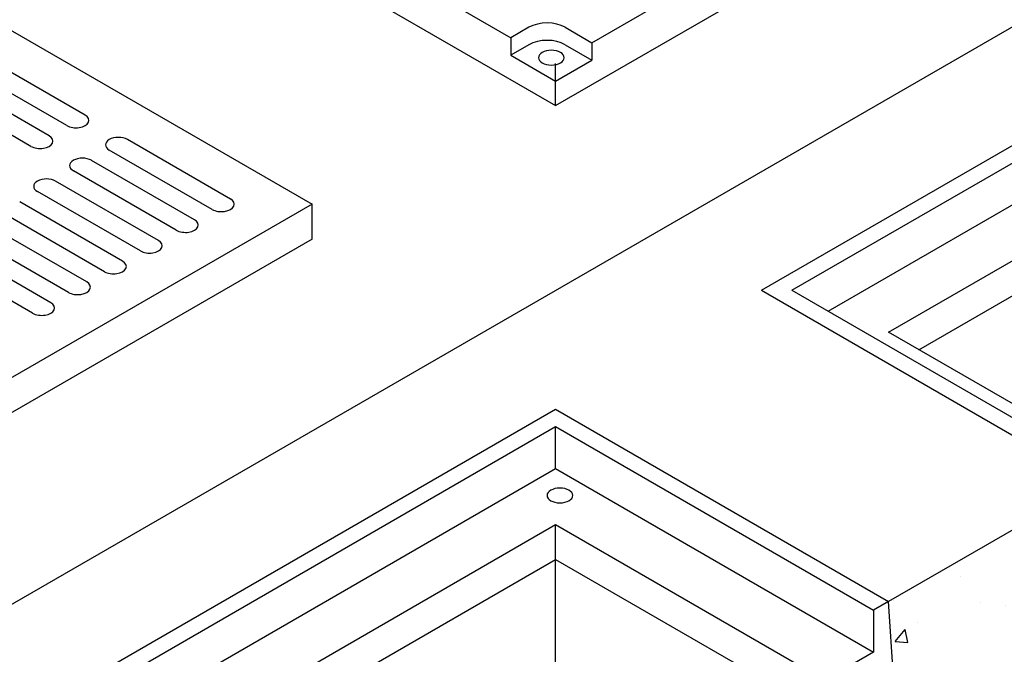
# Model space of a CAD drawing. Units: inches. Extents: x -4414 to -948, y -2133 to 1049.
# Drawn here: x -1258 to -1223, y -1711 to -1689 of the extents above; entities that cross this region are included whole.
import ezdxf

# ---------------------------------------------------------------- set-up
doc = ezdxf.new("R2010")
doc.units = ezdxf.units.IN
doc.header["$MEASUREMENT"] = 0
for name, color, linetype in [('FRM', 56, 'Continuous'), ('GRT', 30, 'Continuous'), ('MH', 13, 'Continuous'), ('OJ2', 241, 'Continuous')]:
    doc.layers.add(name, color=color, linetype=linetype)

msp = doc.modelspace()

# ---------------------------------------------------------------- hatches: boundary and pattern name
at = {"layer": 'OJ2'}
h = msp.add_hatch(dxfattribs=at)
h.set_pattern_fill('AR-CONC', color=43, scale=0.75, style=0)
h.set_pattern_definition([(50, (2773.047, 103.865), (5.3794514, -0.470641), [0.5625, -6.1875]), (355, (2773.047, 103.865), (-1.040635, 5.641441), [0.45, -4.95]), (100.45144, (2773.4953, 103.826), (4.3388164, 5.1708), [0.4780514, -5.258566]), (46.1842, (2773.047, 105.365), (8.00431, -1.241395), [0.84375, -9.28125]), (96.63564, (2773.714, 105.262), (7.009965, 7.30589), [0.717078, -7.887853]), (351.18416, (2773.047, 105.365), (7.009965, 7.30589), [0.675, -7.425]), (21, (2773.797, 104.99), (4.476803, -3.0196417), [0.5625, -6.1875]), (326, (2773.797, 104.99), (1.824865, 5.438625), [0.45, -4.95]), (71.45144, (2774.17, 104.7384), (6.301668, 2.4189836), [0.4780514, -5.258566]), (37.5, (2773.047, 103.865), (0.0911989, 2.4967039), [0, -4.89, 0, -5.025, 0, -4.96875]), (7.5, (2773.047, 103.865), (1.9730215, 2.9580878), [0, -2.865, 0, -4.7775, 0, -1.89375]), (327.5, (2771.3745, 103.865), (4.0036683, -0.1691615), [0, -1.875, 0, -5.85, 0, -7.7625]), (317.5, (2770.6245, 103.865), (4.3738963, 0.7507874), [0, -2.4375, 0, -3.885, 0, -5.5125])])
h.paths.add_polyline_path([(-1218.23, -1716.278), (-1218.23, -1707.028), (-1219.18, -1707.576), (-1219.18, -1709.076), (-1221.669, -1710.514), (-1221.669, -1709.764), (-1219.937, -1708.764), (-1219.721, -1705.139), (-1227.131, -1709.417), (-1226.914, -1712.792), (-1225.182, -1711.792), (-1225.182, -1712.542), (-1227.672, -1713.98), (-1227.672, -1712.48), (-1228.622, -1713.028), (-1228.622, -1722.278)])

# ---------------------------------------------------------------- linework, layer by layer
at = {"layer": 'FRM'}
for p, q in [((-1231.653, -1698.278), (-1207.837, -1684.528)), ((-1230.571, -1698.278), (-1207.837, -1685.153)), ((-1229.272, -1699.028), (-1207.837, -1686.653)), ((-1227.107, -1699.778), (-1207.837, -1688.653)), ((-1226.024, -1700.403), (-1207.837, -1689.903)), ((-1231.653, -1698.278), (-1219.745, -1705.153)), ((-1230.571, -1698.278), (-1219.204, -1704.841)), ((-1217.472, -1705.341), (-1227.107, -1699.778)), ((-1262.83, -1716.278), (-1239.014, -1702.528)), ((-1239.014, -1702.528), (-1227.107, -1709.403)), ((-1261.748, -1716.278), (-1239.014, -1703.153)), ((-1239.014, -1703.153), (-1227.648, -1709.716)), ((-1239.014, -1704.653), (-1239.014, -1703.153)), ((-1260.449, -1717.028), (-1239.014, -1704.653)), ((-1239.014, -1704.653), (-1227.648, -1711.216)), ((-1258.283, -1717.778), (-1239.014, -1706.653)), ((-1239.014, -1706.653), (-1229.38, -1712.216)), ((-1239.014, -1707.903), (-1239.014, -1706.653)), ((-1257.201, -1718.403), (-1239.014, -1707.903)), ((-1239.014, -1707.903), (-1229.38, -1713.466)), ((-1227.107, -1709.403), (-1227.648, -1709.716)), ((-1226.89, -1712.778), (-1227.107, -1709.403)), ((-1227.648, -1709.716), (-1227.648, -1711.216)), ((-1227.648, -1711.216), (-1229.38, -1712.216))]:
    msp.add_line(p, q, dxfattribs=at)
at = {"layer": 'FRM', "extrusion": (0, 0, -1)}
msp.add_ellipse((-1238.862, -1705.616), major_axis=(0.459, 0), ratio=0.57735, dxfattribs=at)
at = {"layer": 'GRT'}
for p, q in [((-1270.24, -1682.2), (-1247.724, -1695.2)), ((-1255.843, -1692.013), (-1259.523, -1689.888)), ((-1256.492, -1692.388), (-1260.173, -1690.263)), ((-1239.014, -1691.422), (-1239.014, -1690.172)), ((-1257.127, -1692.755), (-1260.808, -1690.63)), ((-1257.777, -1693.13), (-1261.457, -1691.005)), ((-1250.646, -1695.013), (-1254.327, -1692.888)), ((-1251.296, -1695.388), (-1254.976, -1693.263)), ((-1251.931, -1695.755), (-1255.612, -1693.63)), ((-1252.58, -1696.13), (-1256.261, -1694.005)), ((-1253.216, -1696.496), (-1256.896, -1694.371)), ((-1253.865, -1696.871), (-1257.546, -1694.746)), ((-1247.724, -1695.2), (-1270.24, -1708.2)), ((-1254.5, -1697.238), (-1258.181, -1695.113)), ((-1247.724, -1696.45), (-1247.724, -1695.2)), ((-1255.15, -1697.613), (-1258.83, -1695.488)), ((-1255.785, -1697.98), (-1259.465, -1695.855)), ((-1247.724, -1696.45), (-1270.24, -1709.45)), ((-1256.434, -1698.355), (-1260.115, -1696.23)), ((-1257.069, -1698.721), (-1260.75, -1696.596)), ((-1257.719, -1699.096), (-1261.4, -1696.971)), ((-1239.014, -1704.403), (-1239.014, -1703.153))]:
    msp.add_line(p, q, dxfattribs=at)
for centre, start_param, end_param in [((-1256.167, -1692.2), 0.785398, 3.926991), ((-1257.452, -1692.942), 0.785398, 3.926991), ((-1254.652, -1693.075), 3.926991, 7.068583), ((-1255.936, -1693.817), 3.926991, 7.068583), ((-1257.221, -1694.559), 3.926991, 7.068583), ((-1250.971, -1695.2), 0.785398, 3.926991), ((-1252.256, -1695.942), 0.785398, 3.926991), ((-1253.54, -1696.684), 0.785398, 3.926991), ((-1254.825, -1697.425), 0.785398, 3.926991), ((-1256.11, -1698.167), 0.785398, 3.926991), ((-1257.394, -1698.909), 0.785398, 3.926991)]:
    msp.add_ellipse(centre, major_axis=(-0.459, 0), ratio=0.57735, start_param=start_param, end_param=end_param, dxfattribs=at)
at = {"layer": 'MH'}
for p, q in [((-1259.928, -1678.098), (-1240.618, -1689.246)), ((-1237.715, -1689.422), (-1217.797, -1677.922)), ((-1261.531, -1678.672), (-1239.014, -1691.672)), ((-1239.014, -1691.672), (-1216.498, -1678.672)), ((-1239.968, -1688.871), (-1240.618, -1689.246)), ((-1238.669, -1688.871), (-1237.715, -1689.422)), ((-1240.618, -1689.246), (-1240.618, -1689.871)), ((-1237.715, -1689.422), (-1237.715, -1690.047)), ((-1239.968, -1689.496), (-1240.618, -1689.871)), ((-1238.669, -1689.496), (-1237.715, -1690.047)), ((-1240.618, -1689.871), (-1239.014, -1690.797)), ((-1239.014, -1690.797), (-1237.715, -1690.047)), ((-1239.014, -1691.672), (-1239.014, -1690.797))]:
    msp.add_line(p, q, dxfattribs=at)
for centre in [(-1239.319, -1689.246), (-1239.319, -1689.871)]:
    msp.add_ellipse(centre, major_axis=(-0.919, 0), ratio=0.57735, start_param=3.926991, end_param=5.497787, dxfattribs=at)
at = {"layer": 'MH', "extrusion": (0, 0, -1)}
msp.add_ellipse((-1239.167, -1689.959), major_axis=(0.459, 0), ratio=0.57735, dxfattribs=at)
at = {"layer": 'OJ2'}
for p, q in [((-1332.558, -1752.286), (-1176.673, -1662.286)), ((-1219.745, -1705.153), (-1227.107, -1709.403)), ((-1239.014, -1716.263), (-1239.014, -1707.903))]:
    msp.add_line(p, q, dxfattribs=at)

doc.saveas('drawing.dxf')
